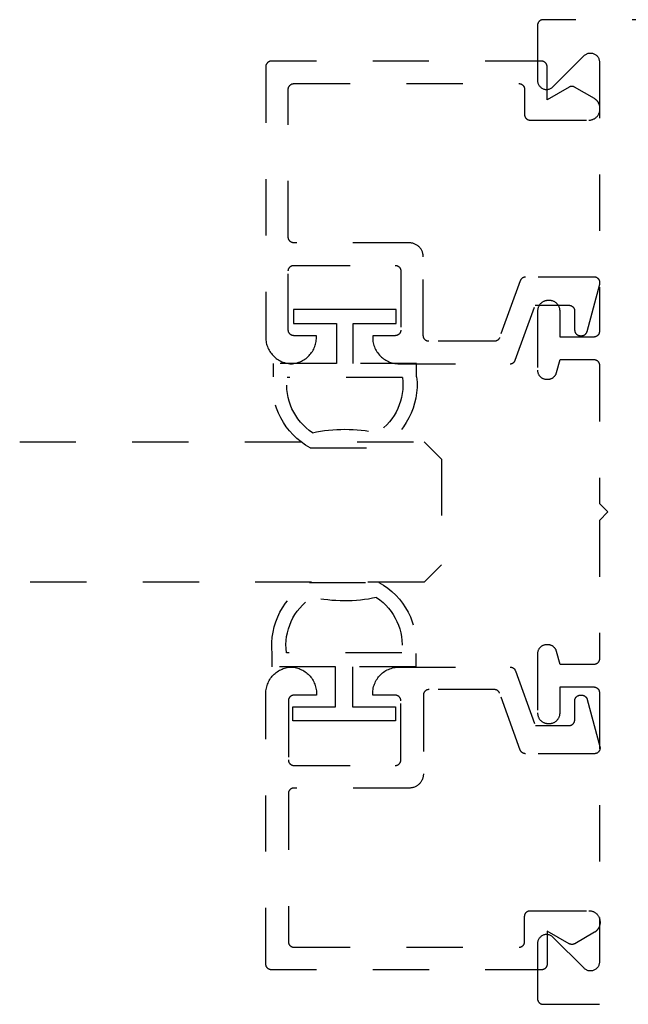
# Model space of a CAD drawing. Units: inches. Extents: x 0 to 108, y 0 to 43.
# Drawn here: x 85 to 86, y 30 to 32 of the extents above; entities that cross this region are included whole.
import ezdxf

# ---------------------------------------------------------------- set-up
doc = ezdxf.new("R2010")
doc.units = ezdxf.units.IN
doc.header["$LTSCALE"] = 0.5
doc.header["$MEASUREMENT"] = 0
doc.linetypes.add('HIDDEN2', pattern=[0.1875, 0.125, -0.0625])
doc.layers.add('Arcadia-Hidden', color=1, linetype='HIDDEN2')
doc.layers.add('Arcadia-Profile', color=5, linetype='Continuous')

# ---------------------------------------------------------------- blocks, each defined once
blk = doc.blocks.new('*U84')
at = {"layer": 'Arcadia-Hidden', "lineweight": -3}
for points in [[(0.1314, 0.2792), (0.1078, 0.2792), (0.1078, 0.1666), (0.0367, 0.1666), (0.0367, 0.2428), (0.0117, 0.2428), (0.0117, 0.1516), (0.0117, 0.0605), (0.0367, 0.0605), (0.0367, 0.1366), (0.1078, 0.1366), (0.1078, 0.024), (0.1314, 0.024, 0.305615), (0.2578, 0.09), (0.2578, 0.2132, 0.305616)], [(0.231, 0.0941, -0.104267), (0.2308, 0.2095, 0.283634), (0.1328, 0.2541), (0.1328, 0.0492, 0.284857)]]:
    blk.add_lwpolyline(points, format="xyb", close=True, dxfattribs=at)
blk = doc.blocks.new('*U85')
at = {"layer": 'Arcadia-Hidden', "lineweight": -3}
for points in [[(0.1352, 0.2593), (0.1588, 0.2593), (0.1588, 0.1467), (0.2299, 0.1467), (0.2299, 0.2228), (0.2549, 0.2228), (0.2549, 0.1317), (0.2549, 0.0406), (0.2299, 0.0406), (0.2299, 0.1167), (0.1588, 0.1167), (0.1588, 0.0041), (0.1352, 0.0041, -0.305615), (0.0088, 0.0701), (0.0088, 0.1933, -0.305616)], [(0.0356, 0.0742, 0.104267), (0.0358, 0.1896, -0.283634), (0.1338, 0.2342), (0.1338, 0.0293, -0.284857)]]:
    blk.add_lwpolyline(points, format="xyb", close=True, dxfattribs=at)
blk = doc.blocks.new('*U76')
at = {"layer": 'Arcadia-Hidden'}
for p, q in [((0, 0.03125), (0, 0.75)), ((0.25, 0.75), (0.25, 0.03125)), ((0.03125, 0), (0, 0.03125)), ((0.25, 0.03125), (0.21875, 0)), ((0.21875, 0), (0.03125, 0))]:
    blk.add_line(p, q, dxfattribs=at)

msp = doc.modelspace()

# ---------------------------------------------------------------- linework, layer by layer
at = {"layer": 'Arcadia-Hidden'}
msp.add_lwpolyline([(87.94816, 31.70223), (86.09016, 31.70223), (86.08963, 31.70221), (86.08911, 31.70217), (86.08859, 31.70211), (86.08808, 31.70201), (86.08757, 31.70189), (86.08707, 31.70174), (86.08657, 31.70156), (86.08609, 31.70136), (86.08562, 31.70114), (86.08516, 31.70089), (86.08471, 31.70061), (86.08428, 31.70032), (86.08386, 31.7), (86.08346, 31.69966), (86.08308, 31.6993), (86.08272, 31.69892), (86.08238, 31.69852), (86.08207, 31.69811), (86.08177, 31.69767), (86.0815, 31.69723), (86.08125, 31.69677), (86.08102, 31.6963), (86.08082, 31.69581), (86.08065, 31.69532), (86.0805, 31.69482), (86.08037, 31.69431), (86.08028, 31.69379), (86.08021, 31.69327), (86.08017, 31.69275), (86.08016, 31.69223), (86.08016, 31.59423), (86.08021, 31.59297), (86.08035, 31.59173), (86.0806, 31.59049), (86.08094, 31.58928), (86.08137, 31.58811), (86.0819, 31.58696), (86.08251, 31.58587), (86.08321, 31.58482), (86.08399, 31.58384), (86.08484, 31.58291), (86.08576, 31.58206), (86.08675, 31.58128), (86.0878, 31.58059), (86.08889, 31.57997), (86.09003, 31.57945), (86.09121, 31.57901), (86.09242, 31.57867), (86.09365, 31.57843), (86.0949, 31.57828), (86.09616, 31.57823), (86.09741, 31.57828), (86.09866, 31.57843), (86.09989, 31.57867), (86.1011, 31.57901), (86.10228, 31.57945), (86.10342, 31.57997), (86.10452, 31.58059), (86.10556, 31.58128), (86.10655, 31.58206), (86.10747, 31.58291), (86.16284, 31.63829), (86.16376, 31.63914), (86.16475, 31.63992), (86.1658, 31.64062), (86.16689, 31.64123), (86.16803, 31.64176), (86.16921, 31.64219), (86.17042, 31.64253), (86.17165, 31.64278), (86.1729, 31.64292), (86.17416, 31.64297), (86.17541, 31.64292), (86.17666, 31.64278), (86.17789, 31.64253), (86.1791, 31.64219), (86.18028, 31.64176), (86.18142, 31.64123), (86.18252, 31.64062), (86.18356, 31.63992), (86.18455, 31.63914), (86.18547, 31.63829), (86.18632, 31.63736), (86.1871, 31.63638), (86.1878, 31.63533), (86.18841, 31.63424), (86.18894, 31.6331), (86.18937, 31.63192), (86.18971, 31.63071), (86.18996, 31.62948), (86.19011, 31.62823), (86.19016, 31.62697), (86.19016, 31.14823), (86.19014, 31.1477), (86.1901, 31.14718), (86.19003, 31.14666), (86.18994, 31.14615), (86.18982, 31.14564), (86.18967, 31.14514), (86.18949, 31.14464), (86.18929, 31.14416), (86.18907, 31.14369), (86.18882, 31.14323), (86.18854, 31.14278), (86.18825, 31.14235), (86.18793, 31.14194), (86.18759, 31.14154), (86.18723, 31.14116), (86.18685, 31.1408), (86.18645, 31.14046), (86.18603, 31.14014), (86.1856, 31.13984), (86.18516, 31.13957), (86.1847, 31.13932), (86.18422, 31.13909), (86.18374, 31.13889), (86.18325, 31.13872), (86.18274, 31.13857), (86.18224, 31.13845), (86.18172, 31.13835), (86.1812, 31.13828), (86.18068, 31.13824), (86.18016, 31.13823), (86.12016, 31.13823), (86.12016, 31.18423), (86.12013, 31.18522), (86.12005, 31.18621), (86.11992, 31.1872), (86.11974, 31.18818), (86.11951, 31.18915), (86.11923, 31.1901), (86.11889, 31.19104), (86.11851, 31.19196), (86.11809, 31.19285), (86.11761, 31.19373), (86.11709, 31.19458), (86.11653, 31.1954), (86.11592, 31.19619), (86.11528, 31.19694), (86.11459, 31.19766), (86.11387, 31.19835), (86.11311, 31.19899), (86.11232, 31.1996), (86.1115, 31.20016), (86.11066, 31.20068), (86.10978, 31.20116), (86.10888, 31.20159), (86.10796, 31.20197), (86.10703, 31.2023), (86.10607, 31.20258), (86.10511, 31.20281), (86.10413, 31.20299), (86.10314, 31.20312), (86.10215, 31.2032), (86.10116, 31.20323), (86.09916, 31.20323), (86.09816, 31.2032), (86.09717, 31.20312), (86.09618, 31.20299), (86.09521, 31.20281), (86.09424, 31.20258), (86.09328, 31.2023), (86.09235, 31.20197), (86.09143, 31.20159), (86.09053, 31.20116), (86.08966, 31.20068), (86.08881, 31.20016), (86.08799, 31.1996), (86.0872, 31.19899), (86.08644, 31.19835), (86.08572, 31.19766), (86.08504, 31.19694), (86.08439, 31.19619), (86.08378, 31.1954), (86.08322, 31.19458), (86.0827, 31.19373), (86.08223, 31.19285), (86.0818, 31.19196), (86.08142, 31.19104), (86.08109, 31.1901), (86.0808, 31.18915), (86.08057, 31.18818), (86.08039, 31.1872), (86.08026, 31.18621), (86.08018, 31.18522), (86.08016, 31.18423), (86.08016, 31.07923), (86.08018, 31.07839), (86.08024, 31.07756), (86.08035, 31.07673), (86.08051, 31.0759), (86.0807, 31.07509), (86.08094, 31.07428), (86.08122, 31.07349), (86.08154, 31.07272), (86.0819, 31.07196), (86.0823, 31.07123), (86.08274, 31.07051), (86.08321, 31.06982), (86.08372, 31.06916), (86.08427, 31.06852), (86.08484, 31.06791), (86.08545, 31.06734), (86.08609, 31.06679), (86.08675, 31.06628), (86.08744, 31.06581), (86.08816, 31.06537), (86.08889, 31.06497), (86.08965, 31.06461), (86.09042, 31.06429), (86.09121, 31.06401), (86.09201, 31.06377), (86.09283, 31.06358), (86.09365, 31.06343), (86.09448, 31.06332), (86.09532, 31.06325), (86.09616, 31.06323), (86.0985, 31.06323), (86.0992, 31.06324), (86.0999, 31.06329), (86.10059, 31.06337), (86.10128, 31.06347), (86.10196, 31.06361), (86.10264, 31.06377), (86.10331, 31.06397), (86.10397, 31.06419), (86.10462, 31.06445), (86.10526, 31.06473), (86.10589, 31.06504), (86.1065, 31.06537), (86.1071, 31.06573), (86.10768, 31.06612), (86.10824, 31.06653), (86.10879, 31.06697), (86.10931, 31.06743), (86.10981, 31.06791), (86.1103, 31.06842), (86.11076, 31.06894), (86.11119, 31.06949), (86.11161, 31.07005), (86.11199, 31.07063), (86.11236, 31.07123), (86.11269, 31.07184), (86.113, 31.07247), (86.11328, 31.07311), (86.11354, 31.07376), (86.11376, 31.07442), (86.11396, 31.07509), (86.12016, 31.09823), (86.18016, 31.09823), (86.18068, 31.09821), (86.1812, 31.09817), (86.18172, 31.09811), (86.18224, 31.09801), (86.18274, 31.09789), (86.18325, 31.09774), (86.18374, 31.09756), (86.18422, 31.09736), (86.1847, 31.09714), (86.18516, 31.09689), (86.1856, 31.09661), (86.18603, 31.09632), (86.18645, 31.096), (86.18685, 31.09566), (86.18723, 31.0953), (86.18759, 31.09492), (86.18793, 31.09452), (86.18825, 31.09411), (86.18854, 31.09367), (86.18882, 31.09323), (86.18907, 31.09277), (86.18929, 31.0923), (86.18949, 31.09181), (86.18967, 31.09132), (86.18982, 31.09082), (86.18994, 31.09031), (86.19003, 31.08979), (86.1901, 31.08927), (86.19014, 31.08875), (86.19016, 31.08823), (86.19016, 30.84223), (86.20516, 30.82723), (86.19016, 30.81223), (86.19016, 30.56623), (86.19014, 30.56571), (86.1901, 30.56518), (86.19003, 30.56466), (86.18994, 30.56415), (86.18982, 30.56364), (86.18967, 30.56314), (86.18949, 30.56264), (86.18929, 30.56216), (86.18907, 30.56169), (86.18882, 30.56123), (86.18854, 30.56078), (86.18825, 30.56035), (86.18793, 30.55994), (86.18759, 30.55954), (86.18723, 30.55916), (86.18685, 30.5588), (86.18645, 30.55846), (86.18603, 30.55814), (86.1856, 30.55784), (86.18516, 30.55757), (86.1847, 30.55732), (86.18422, 30.55709), (86.18374, 30.55689), (86.18325, 30.55672), (86.18274, 30.55657), (86.18224, 30.55645), (86.18172, 30.55635), (86.1812, 30.55628), (86.18068, 30.55624), (86.18016, 30.55623), (86.12016, 30.55623), (86.11396, 30.57937), (86.11376, 30.58004), (86.11354, 30.5807), (86.11328, 30.58135), (86.113, 30.58199), (86.11269, 30.58262), (86.11236, 30.58323), (86.11199, 30.58383), (86.11161, 30.58441), (86.11119, 30.58497), (86.11076, 30.58551), (86.1103, 30.58604), (86.10981, 30.58654), (86.10931, 30.58702), (86.10879, 30.58749), (86.10824, 30.58792), (86.10768, 30.58833), (86.1071, 30.58872), (86.1065, 30.58908), (86.10589, 30.58942), (86.10526, 30.58973), (86.10462, 30.59001), (86.10397, 30.59026), (86.10331, 30.59049), (86.10264, 30.59068), (86.10196, 30.59085), (86.10128, 30.59099), (86.10059, 30.59109), (86.0999, 30.59117), (86.0992, 30.59121), (86.0985, 30.59123), (86.09616, 30.59123), (86.09532, 30.59121), (86.09448, 30.59114), (86.09365, 30.59103), (86.09283, 30.59088), (86.09201, 30.59068), (86.09121, 30.59045), (86.09042, 30.59017), (86.08965, 30.58985), (86.08889, 30.58948), (86.08816, 30.58908), (86.08744, 30.58865), (86.08675, 30.58817), (86.08609, 30.58766), (86.08545, 30.58712), (86.08484, 30.58654), (86.08427, 30.58593), (86.08372, 30.5853), (86.08321, 30.58463), (86.08274, 30.58394), (86.0823, 30.58323), (86.0819, 30.58249), (86.08154, 30.58174), (86.08122, 30.58096), (86.08094, 30.58017), (86.0807, 30.57937), (86.08051, 30.57856), (86.08035, 30.57773), (86.08024, 30.5769), (86.08018, 30.57607), (86.08016, 30.57523), (86.08016, 30.47023), (86.08018, 30.46923), (86.08026, 30.46824), (86.08039, 30.46726), (86.08057, 30.46628), (86.0808, 30.46531), (86.08109, 30.46436), (86.08142, 30.46342), (86.0818, 30.4625), (86.08223, 30.4616), (86.0827, 30.46073), (86.08322, 30.45988), (86.08378, 30.45906), (86.08439, 30.45827), (86.08504, 30.45752), (86.08572, 30.45679), (86.08644, 30.45611), (86.0872, 30.45546), (86.08799, 30.45486), (86.08881, 30.45429), (86.08966, 30.45377), (86.09053, 30.4533), (86.09143, 30.45287), (86.09235, 30.45249), (86.09328, 30.45216), (86.09424, 30.45188), (86.09521, 30.45164), (86.09618, 30.45146), (86.09717, 30.45133), (86.09816, 30.45125), (86.09916, 30.45123), (86.10116, 30.45123), (86.10215, 30.45125), (86.10314, 30.45133), (86.10413, 30.45146), (86.10511, 30.45164), (86.10607, 30.45188), (86.10703, 30.45216), (86.10796, 30.45249), (86.10888, 30.45287), (86.10978, 30.4533), (86.11066, 30.45377), (86.1115, 30.45429), (86.11232, 30.45486), (86.11311, 30.45546), (86.11387, 30.45611), (86.11459, 30.45679), (86.11528, 30.45752), (86.11592, 30.45827), (86.11653, 30.45906), (86.11709, 30.45988), (86.11761, 30.46073), (86.11809, 30.4616), (86.11851, 30.4625), (86.11889, 30.46342), (86.11923, 30.46436), (86.11951, 30.46531), (86.11974, 30.46628), (86.11992, 30.46726), (86.12005, 30.46824), (86.12013, 30.46923), (86.12016, 30.47023), (86.12016, 30.51623), (86.18016, 30.51623), (86.18068, 30.51621), (86.1812, 30.51617), (86.18172, 30.51611), (86.18224, 30.51601), (86.18274, 30.51589), (86.18325, 30.51574), (86.18374, 30.51556), (86.18422, 30.51536), (86.1847, 30.51514), (86.18516, 30.51489), (86.1856, 30.51462), (86.18603, 30.51432), (86.18645, 30.514), (86.18685, 30.51366), (86.18723, 30.5133), (86.18759, 30.51292), (86.18793, 30.51252), (86.18825, 30.51211), (86.18854, 30.51167), (86.18882, 30.51123), (86.18907, 30.51077), (86.18929, 30.5103), (86.18949, 30.50981), (86.18967, 30.50932), (86.18982, 30.50882), (86.18994, 30.50831), (86.19003, 30.50779), (86.1901, 30.50727), (86.19014, 30.50675), (86.19016, 30.50623), (86.19016, 30.02748), (86.19011, 30.02623), (86.18996, 30.02498), (86.18971, 30.02375), (86.18937, 30.02254), (86.18894, 30.02136), (86.18841, 30.02022), (86.1878, 30.01912), (86.1871, 30.01808), (86.18632, 30.01709), (86.18547, 30.01617), (86.18455, 30.01532), (86.18356, 30.01454), (86.18252, 30.01384), (86.18142, 30.01323), (86.18028, 30.0127), (86.1791, 30.01227), (86.17789, 30.01193), (86.17666, 30.01168), (86.17541, 30.01153), (86.17416, 30.01148), (86.1729, 30.01153), (86.17165, 30.01168), (86.17042, 30.01193), (86.16921, 30.01227), (86.16803, 30.0127), (86.16689, 30.01323), (86.1658, 30.01384), (86.16475, 30.01454), (86.16376, 30.01532), (86.16284, 30.01617), (86.10747, 30.07154), (86.10655, 30.07239), (86.10556, 30.07317), (86.10452, 30.07387), (86.10342, 30.07448), (86.10228, 30.07501), (86.1011, 30.07545), (86.09989, 30.07579), (86.09866, 30.07603), (86.09741, 30.07618), (86.09616, 30.07623), (86.0949, 30.07618), (86.09365, 30.07603), (86.09242, 30.07579), (86.09121, 30.07545), (86.09003, 30.07501), (86.08889, 30.07448), (86.0878, 30.07387), (86.08675, 30.07317), (86.08576, 30.07239), (86.08484, 30.07154), (86.08399, 30.07062), (86.08321, 30.06963), (86.08251, 30.06859), (86.0819, 30.06749), (86.08137, 30.06635), (86.08094, 30.06517), (86.0806, 30.06396), (86.08035, 30.06273), (86.08021, 30.06148), (86.08016, 30.06023), (86.08016, 29.96223), (86.08017, 29.96171), (86.08021, 29.96118), (86.08028, 29.96066), (86.08037, 29.96015), (86.0805, 29.95964), (86.08065, 29.95914), (86.08082, 29.95864), (86.08102, 29.95816), (86.08125, 29.95769), (86.0815, 29.95723), (86.08177, 29.95678), (86.08207, 29.95635), (86.08238, 29.95594), (86.08272, 29.95554), (86.08308, 29.95516), (86.08346, 29.9548), (86.08386, 29.95446), (86.08428, 29.95414), (86.08471, 29.95384), (86.08516, 29.95357), (86.08562, 29.95332), (86.08609, 29.95309), (86.08657, 29.95289), (86.08707, 29.95272), (86.08757, 29.95257), (86.08808, 29.95245), (86.08859, 29.95235), (86.08911, 29.95228), (86.08963, 29.95224), (86.09016, 29.95223), (88.10116, 29.95223)], dxfattribs=at)
for points in [[(85.60712, 31.62862), (85.60659, 31.62861), (85.60607, 31.62857), (85.60555, 31.6285), (85.60504, 31.62841), (85.60453, 31.62828), (85.60403, 31.62813), (85.60353, 31.62796), (85.60305, 31.62776), (85.60258, 31.62753), (85.60212, 31.62728), (85.60167, 31.62701), (85.60124, 31.62671), (85.60082, 31.6264), (85.60042, 31.62606), (85.60004, 31.6257), (85.59968, 31.62532), (85.59934, 31.62492), (85.59903, 31.6245), (85.59873, 31.62407), (85.59846, 31.62362), (85.59821, 31.62316), (85.59798, 31.62269), (85.59778, 31.62221), (85.59761, 31.62171), (85.59746, 31.62121), (85.59733, 31.6207), (85.59724, 31.62019), (85.59717, 31.61967), (85.59713, 31.61915), (85.59712, 31.61862), (85.59712, 31.13762), (85.59718, 31.13523), (85.59736, 31.13284), (85.59766, 31.13047), (85.59809, 31.12811), (85.59863, 31.12578), (85.59929, 31.12348), (85.60007, 31.12122), (85.60097, 31.119), (85.60197, 31.11682), (85.60308, 31.1147), (85.6043, 31.11264), (85.60563, 31.11065), (85.60705, 31.10872), (85.60857, 31.10688), (85.61018, 31.10511), (85.61188, 31.10342), (85.61367, 31.10182), (85.61553, 31.10032), (85.61746, 31.09891), (85.61947, 31.0976), (85.62154, 31.0964), (85.62367, 31.09531), (85.62585, 31.09432), (85.62808, 31.09344), (85.63035, 31.09269), (85.63266, 31.09204), (85.63499, 31.09152), (85.63735, 31.09111), (85.63973, 31.09083), (85.64212, 31.09067), (85.6445, 31.09083), (85.64688, 31.09111), (85.64924, 31.09152), (85.65158, 31.09204), (85.65388, 31.09269), (85.65615, 31.09344), (85.65838, 31.09432), (85.66056, 31.09531), (85.66269, 31.0964), (85.66476, 31.0976), (85.66677, 31.09891), (85.6687, 31.10032), (85.67057, 31.10182), (85.67235, 31.10342), (85.67405, 31.10511), (85.67566, 31.10688), (85.67718, 31.10872), (85.6786, 31.11065), (85.67993, 31.11264), (85.68115, 31.1147), (85.68226, 31.11682), (85.68327, 31.119), (85.68416, 31.12122), (85.68494, 31.12348), (85.6856, 31.12578), (85.68614, 31.12811), (85.68657, 31.13047), (85.68687, 31.13284), (85.68705, 31.13523), (85.68712, 31.13762), (85.68712, 31.14062), (85.64712, 31.14062), (85.64659, 31.14064), (85.64607, 31.14068), (85.64555, 31.14075), (85.64504, 31.14084), (85.64453, 31.14096), (85.64403, 31.14111), (85.64353, 31.14129), (85.64305, 31.14149), (85.64258, 31.14171), (85.64212, 31.14196), (85.64167, 31.14224), (85.64124, 31.14253), (85.64082, 31.14285), (85.64042, 31.14319), (85.64004, 31.14355), (85.63968, 31.14393), (85.63934, 31.14433), (85.63903, 31.14475), (85.63873, 31.14518), (85.63846, 31.14562), (85.63821, 31.14608), (85.63798, 31.14656), (85.63778, 31.14704), (85.63761, 31.14753), (85.63746, 31.14804), (85.63733, 31.14855), (85.63724, 31.14906), (85.63717, 31.14958), (85.63713, 31.1501), (85.63712, 31.15062), (85.63712, 31.25562), (85.63713, 31.25615), (85.63717, 31.25667), (85.63724, 31.25719), (85.63733, 31.2577), (85.63746, 31.25821), (85.63761, 31.25871), (85.63778, 31.25921), (85.63798, 31.25969), (85.63821, 31.26016), (85.63846, 31.26062), (85.63873, 31.26107), (85.63903, 31.2615), (85.63934, 31.26192), (85.63968, 31.26232), (85.64004, 31.2627), (85.64042, 31.26306), (85.64082, 31.2634), (85.64124, 31.26371), (85.64167, 31.26401), (85.64212, 31.26428), (85.64258, 31.26453), (85.64305, 31.26476), (85.64353, 31.26496), (85.64403, 31.26513), (85.64453, 31.26528), (85.64504, 31.26541), (85.64555, 31.2655), (85.64607, 31.26557), (85.64659, 31.26561), (85.64712, 31.26562), (85.82712, 31.26562), (85.82764, 31.26561), (85.82816, 31.26557), (85.82868, 31.2655), (85.8292, 31.26541), (85.8297, 31.26528), (85.83021, 31.26513), (85.8307, 31.26496), (85.83118, 31.26476), (85.83166, 31.26453), (85.83212, 31.26428), (85.83256, 31.26401), (85.83299, 31.26371), (85.83341, 31.2634), (85.83381, 31.26306), (85.83419, 31.2627), (85.83455, 31.26232), (85.83489, 31.26192), (85.83521, 31.2615), (85.8355, 31.26107), (85.83578, 31.26062), (85.83603, 31.26016), (85.83625, 31.25969), (85.83645, 31.25921), (85.83663, 31.25871), (85.83678, 31.25821), (85.8369, 31.2577), (85.83699, 31.25719), (85.83706, 31.25667), (85.8371, 31.25615), (85.83712, 31.25562), (85.83712, 31.15062), (85.8371, 31.1501), (85.83706, 31.14958), (85.83699, 31.14906), (85.8369, 31.14855), (85.83678, 31.14804), (85.83663, 31.14753), (85.83645, 31.14704), (85.83625, 31.14656), (85.83603, 31.14608), (85.83578, 31.14562), (85.8355, 31.14518), (85.83521, 31.14475), (85.83489, 31.14433), (85.83455, 31.14393), (85.83419, 31.14355), (85.83381, 31.14319), (85.83341, 31.14285), (85.83299, 31.14253), (85.83256, 31.14224), (85.83212, 31.14196), (85.83166, 31.14171), (85.83118, 31.14149), (85.8307, 31.14129), (85.83021, 31.14111), (85.8297, 31.14096), (85.8292, 31.14084), (85.82868, 31.14075), (85.82816, 31.14068), (85.82764, 31.14064), (85.82712, 31.14062), (85.78712, 31.14062), (85.78712, 31.13762), (85.78718, 31.13516), (85.78737, 31.13271), (85.78769, 31.13027), (85.78814, 31.12785), (85.78872, 31.12546), (85.78942, 31.1231), (85.79024, 31.12078), (85.79118, 31.11851), (85.79224, 31.11629), (85.79341, 31.11412), (85.7947, 31.11203), (85.79609, 31.11), (85.79759, 31.10805), (85.79919, 31.10618), (85.80088, 31.10439), (85.80267, 31.1027), (85.80454, 31.1011), (85.80649, 31.0996), (85.80852, 31.09821), (85.81062, 31.09692), (85.81278, 31.09575), (85.815, 31.09469), (85.81727, 31.09375), (85.81959, 31.09292), (85.82195, 31.09223), (85.82434, 31.09165), (85.82676, 31.0912), (85.8292, 31.09088), (85.83166, 31.09069), (85.83412, 31.09062), (86.03126, 31.09062), (86.03167, 31.09063), (86.03207, 31.09066), (86.03248, 31.0907), (86.03288, 31.09076), (86.03328, 31.09083), (86.03368, 31.09092), (86.03407, 31.09103), (86.03446, 31.09115), (86.03484, 31.09129), (86.03522, 31.09144), (86.03559, 31.09161), (86.03596, 31.09179), (86.03631, 31.09199), (86.03666, 31.09221), (86.037, 31.09243), (86.03733, 31.09267), (86.03764, 31.09293), (86.03795, 31.09319), (86.03825, 31.09347), (86.03853, 31.09376), (86.03881, 31.09406), (86.03907, 31.09438), (86.03932, 31.0947), (86.03955, 31.09503), (86.03977, 31.09537), (86.03998, 31.09573), (86.04017, 31.09608), (86.04035, 31.09645), (86.04051, 31.09682), (86.04066, 31.0972), (86.07612, 31.19462), (86.13612, 31.19462), (86.13664, 31.19461), (86.13716, 31.19457), (86.13768, 31.1945), (86.1382, 31.19441), (86.1387, 31.19428), (86.13921, 31.19413), (86.1397, 31.19396), (86.14018, 31.19376), (86.14066, 31.19353), (86.14112, 31.19328), (86.14156, 31.19301), (86.14199, 31.19271), (86.14241, 31.1924), (86.14281, 31.19206), (86.14319, 31.1917), (86.14355, 31.19132), (86.14389, 31.19092), (86.14421, 31.1905), (86.1445, 31.19007), (86.14478, 31.18962), (86.14503, 31.18916), (86.14525, 31.18869), (86.14545, 31.18821), (86.14563, 31.18771), (86.14578, 31.18721), (86.1459, 31.1867), (86.14599, 31.18619), (86.14606, 31.18567), (86.1461, 31.18515), (86.14612, 31.18462), (86.14612, 31.15062), (86.14613, 31.1501), (86.14617, 31.14958), (86.14624, 31.14906), (86.14633, 31.14855), (86.14646, 31.14804), (86.14661, 31.14753), (86.14678, 31.14704), (86.14698, 31.14656), (86.14721, 31.14608), (86.14746, 31.14562), (86.14773, 31.14518), (86.14803, 31.14475), (86.14834, 31.14433), (86.14868, 31.14393), (86.14904, 31.14355), (86.14942, 31.14319), (86.14982, 31.14285), (86.15024, 31.14253), (86.15067, 31.14224), (86.15112, 31.14196), (86.15158, 31.14171), (86.15205, 31.14149), (86.15253, 31.14129), (86.15303, 31.14111), (86.15353, 31.14096), (86.15404, 31.14084), (86.15455, 31.14075), (86.15507, 31.14068), (86.15559, 31.14064), (86.15612, 31.14062), (86.15861, 31.14062), (86.15904, 31.14063), (86.15948, 31.14066), (86.15991, 31.14071), (86.16034, 31.14078), (86.16077, 31.14086), (86.1612, 31.14096), (86.16162, 31.14109), (86.16203, 31.14123), (86.16244, 31.14139), (86.16283, 31.14156), (86.16323, 31.14175), (86.16361, 31.14196), (86.16398, 31.14219), (86.16434, 31.14243), (86.1647, 31.14269), (86.16504, 31.14296), (86.16536, 31.14325), (86.16568, 31.14355), (86.16598, 31.14387), (86.16627, 31.1442), (86.16654, 31.14454), (86.1668, 31.14489), (86.16704, 31.14525), (86.16727, 31.14562), (86.16748, 31.14601), (86.16767, 31.1464), (86.16785, 31.1468), (86.16801, 31.1472), (86.16815, 31.14762), (86.16827, 31.14804), (86.19078, 31.23204), (86.19092, 31.23263), (86.19102, 31.23323), (86.19109, 31.23384), (86.19111, 31.23445), (86.19111, 31.23506), (86.19106, 31.23567), (86.19098, 31.23627), (86.19086, 31.23687), (86.1907, 31.23746), (86.19051, 31.23804), (86.19029, 31.23861), (86.19003, 31.23916), (86.18973, 31.2397), (86.18941, 31.24022), (86.18905, 31.24071), (86.18866, 31.24118), (86.18825, 31.24163), (86.18781, 31.24206), (86.18734, 31.24245), (86.18685, 31.24282), (86.18634, 31.24315), (86.18581, 31.24345), (86.18526, 31.24372), (86.1847, 31.24396), (86.18412, 31.24416), (86.18354, 31.24433), (86.18294, 31.24446), (86.18233, 31.24455), (86.18173, 31.24461), (86.18112, 31.24462), (86.05875, 31.24462), (86.05834, 31.24462), (86.05794, 31.24459), (86.05753, 31.24455), (86.05713, 31.24449), (86.05673, 31.24442), (86.05633, 31.24433), (86.05594, 31.24422), (86.05555, 31.2441), (86.05517, 31.24396), (86.05479, 31.24381), (86.05442, 31.24364), (86.05405, 31.24345), (86.0537, 31.24326), (86.05335, 31.24304), (86.05301, 31.24282), (86.05268, 31.24258), (86.05237, 31.24232), (86.05206, 31.24206), (86.05176, 31.24178), (86.05148, 31.24149), (86.0512, 31.24118), (86.05094, 31.24087), (86.05069, 31.24055), (86.05046, 31.24022), (86.05024, 31.23987), (86.05003, 31.23952), (86.04984, 31.23916), (86.04966, 31.2388), (86.0495, 31.23842), (86.04935, 31.23804), (86.01265, 31.1372), (86.0125, 31.13682), (86.01234, 31.13645), (86.01216, 31.13608), (86.01197, 31.13573), (86.01176, 31.13537), (86.01154, 31.13503), (86.01131, 31.1347), (86.01106, 31.13438), (86.0108, 31.13406), (86.01053, 31.13376), (86.01024, 31.13347), (86.00994, 31.13319), (86.00964, 31.13293), (86.00932, 31.13267), (86.00899, 31.13243), (86.00865, 31.13221), (86.0083, 31.13199), (86.00795, 31.13179), (86.00758, 31.13161), (86.00721, 31.13144), (86.00684, 31.13129), (86.00645, 31.13115), (86.00606, 31.13103), (86.00567, 31.13092), (86.00527, 31.13083), (86.00487, 31.13076), (86.00447, 31.1307), (86.00407, 31.13066), (86.00366, 31.13063), (86.00325, 31.13062), (85.88712, 31.13062), (85.88659, 31.13064), (85.88607, 31.13068), (85.88555, 31.13075), (85.88504, 31.13084), (85.88453, 31.13096), (85.88403, 31.13111), (85.88353, 31.13129), (85.88305, 31.13149), (85.88258, 31.13171), (85.88212, 31.13196), (85.88167, 31.13224), (85.88124, 31.13253), (85.88082, 31.13285), (85.88042, 31.13319), (85.88004, 31.13355), (85.87968, 31.13393), (85.87934, 31.13433), (85.87903, 31.13475), (85.87873, 31.13518), (85.87846, 31.13562), (85.87821, 31.13608), (85.87798, 31.13656), (85.87778, 31.13704), (85.87761, 31.13753), (85.87746, 31.13804), (85.87733, 31.13855), (85.87724, 31.13906), (85.87717, 31.13958), (85.87713, 31.1401), (85.87712, 31.14062), (85.87712, 31.28062), (85.87708, 31.28193), (85.87698, 31.28324), (85.87681, 31.28454), (85.87657, 31.28582), (85.87626, 31.28709), (85.87589, 31.28835), (85.87546, 31.28958), (85.87495, 31.29079), (85.87439, 31.29197), (85.87377, 31.29312), (85.87308, 31.29424), (85.87234, 31.29532), (85.87154, 31.29636), (85.87069, 31.29735), (85.86979, 31.2983), (85.86884, 31.2992), (85.86785, 31.30005), (85.86681, 31.30085), (85.86573, 31.30159), (85.86462, 31.30227), (85.86347, 31.3029), (85.86228, 31.30346), (85.86108, 31.30396), (85.85984, 31.3044), (85.85859, 31.30477), (85.85731, 31.30508), (85.85603, 31.30532), (85.85473, 31.30549), (85.85342, 31.30559), (85.85212, 31.30562), (85.64712, 31.30562), (85.64659, 31.30564), (85.64607, 31.30568), (85.64555, 31.30575), (85.64504, 31.30584), (85.64453, 31.30596), (85.64403, 31.30611), (85.64353, 31.30629), (85.64305, 31.30649), (85.64258, 31.30671), (85.64212, 31.30696), (85.64167, 31.30724), (85.64124, 31.30753), (85.64082, 31.30785), (85.64042, 31.30819), (85.64004, 31.30855), (85.63968, 31.30893), (85.63934, 31.30933), (85.63903, 31.30975), (85.63873, 31.31018), (85.63846, 31.31062), (85.63821, 31.31108), (85.63798, 31.31156), (85.63778, 31.31204), (85.63761, 31.31253), (85.63746, 31.31304), (85.63733, 31.31355), (85.63724, 31.31406), (85.63717, 31.31458), (85.63713, 31.3151), (85.63712, 31.31562), (85.63712, 31.57862), (85.63713, 31.57915), (85.63717, 31.57967), (85.63724, 31.58019), (85.63733, 31.5807), (85.63746, 31.58121), (85.63761, 31.58171), (85.63778, 31.58221), (85.63798, 31.58269), (85.63821, 31.58316), (85.63846, 31.58362), (85.63873, 31.58407), (85.63903, 31.5845), (85.63934, 31.58492), (85.63968, 31.58532), (85.64004, 31.5857), (85.64042, 31.58606), (85.64082, 31.5864), (85.64124, 31.58671), (85.64167, 31.58701), (85.64212, 31.58728), (85.64258, 31.58753), (85.64305, 31.58776), (85.64353, 31.58796), (85.64403, 31.58813), (85.64453, 31.58828), (85.64504, 31.58841), (85.64555, 31.5885), (85.64607, 31.58857), (85.64659, 31.58861), (85.64712, 31.58862), (86.04712, 31.58862), (86.04764, 31.58861), (86.04816, 31.58857), (86.04868, 31.5885), (86.0492, 31.58841), (86.0497, 31.58828), (86.05021, 31.58813), (86.0507, 31.58796), (86.05118, 31.58776), (86.05166, 31.58753), (86.05212, 31.58728), (86.05256, 31.58701), (86.05299, 31.58671), (86.05341, 31.5864), (86.05381, 31.58606), (86.05419, 31.5857), (86.05455, 31.58532), (86.05489, 31.58492), (86.05521, 31.5845), (86.0555, 31.58407), (86.05578, 31.58362), (86.05603, 31.58316), (86.05625, 31.58269), (86.05645, 31.58221), (86.05663, 31.58171), (86.05678, 31.58121), (86.0569, 31.5807), (86.05699, 31.58019), (86.05706, 31.57967), (86.0571, 31.57915), (86.05712, 31.57862), (86.05712, 31.53362), (86.05713, 31.5331), (86.05717, 31.53258), (86.05724, 31.53206), (86.05733, 31.53155), (86.05746, 31.53104), (86.05761, 31.53053), (86.05778, 31.53004), (86.05798, 31.52956), (86.05821, 31.52908), (86.05846, 31.52862), (86.05873, 31.52818), (86.05903, 31.52775), (86.05934, 31.52733), (86.05968, 31.52693), (86.06004, 31.52655), (86.06042, 31.52619), (86.06082, 31.52585), (86.06124, 31.52553), (86.06167, 31.52524), (86.06212, 31.52496), (86.06258, 31.52471), (86.06305, 31.52449), (86.06353, 31.52429), (86.06403, 31.52411), (86.06453, 31.52396), (86.06504, 31.52384), (86.06555, 31.52375), (86.06607, 31.52368), (86.06659, 31.52364), (86.06712, 31.52362), (86.17112, 31.52362), (86.17216, 31.52365), (86.17321, 31.52373), (86.17424, 31.52387), (86.17527, 31.52406), (86.17629, 31.52431), (86.1773, 31.5246), (86.17828, 31.52495), (86.17925, 31.52535), (86.1802, 31.5258), (86.18112, 31.5263), (86.18201, 31.52685), (86.18287, 31.52744), (86.1837, 31.52808), (86.1845, 31.52876), (86.18526, 31.52948), (86.18598, 31.53024), (86.18666, 31.53104), (86.1873, 31.53187), (86.18789, 31.53273), (86.18844, 31.53362), (86.18894, 31.53454), (86.18939, 31.53549), (86.18979, 31.53646), (86.19014, 31.53744), (86.19043, 31.53845), (86.19068, 31.53947), (86.19087, 31.5405), (86.19101, 31.54153), (86.19109, 31.54258), (86.19112, 31.54362), (86.19112, 31.54476), (86.1911, 31.54545), (86.19107, 31.54615), (86.19101, 31.54685), (86.19092, 31.54754), (86.19081, 31.54823), (86.19068, 31.54891), (86.19052, 31.5496), (86.19034, 31.55027), (86.19014, 31.55094), (86.18991, 31.5516), (86.18966, 31.55225), (86.18939, 31.55289), (86.18909, 31.55352), (86.18877, 31.55415), (86.18844, 31.55476), (86.18808, 31.55536), (86.1877, 31.55594), (86.1873, 31.55651), (86.18688, 31.55707), (86.18644, 31.55761), (86.18598, 31.55814), (86.1855, 31.55865), (86.18501, 31.55914), (86.1845, 31.55962), (86.18397, 31.56008), (86.18343, 31.56052), (86.18287, 31.56094), (86.1823, 31.56134), (86.18171, 31.56172), (86.18112, 31.56208), (86.14612, 31.58228), (86.14581, 31.58245), (86.1455, 31.58261), (86.14518, 31.58276), (86.14486, 31.5829), (86.14454, 31.58302), (86.14421, 31.58313), (86.14387, 31.58324), (86.14354, 31.58333), (86.1432, 31.58341), (86.14285, 31.58347), (86.14251, 31.58353), (86.14216, 31.58357), (86.14181, 31.5836), (86.14146, 31.58362), (86.14112, 31.58362), (86.14077, 31.58362), (86.14042, 31.5836), (86.14007, 31.58357), (86.13972, 31.58353), (86.13938, 31.58347), (86.13904, 31.58341), (86.1387, 31.58333), (86.13836, 31.58324), (86.13803, 31.58313), (86.1377, 31.58302), (86.13737, 31.5829), (86.13705, 31.58276), (86.13673, 31.58261), (86.13642, 31.58245), (86.13612, 31.58228), (86.09712, 31.55977), (86.09712, 31.61862), (86.0971, 31.61915), (86.09706, 31.61967), (86.09699, 31.62019), (86.0969, 31.6207), (86.09678, 31.62121), (86.09663, 31.62171), (86.09645, 31.62221), (86.09625, 31.62269), (86.09603, 31.62316), (86.09578, 31.62362), (86.0955, 31.62407), (86.09521, 31.6245), (86.09489, 31.62492), (86.09455, 31.62532), (86.09419, 31.6257), (86.09381, 31.62606), (86.09341, 31.6264), (86.09299, 31.62671), (86.09256, 31.62701), (86.09212, 31.62728), (86.09166, 31.62753), (86.09118, 31.62776), (86.0907, 31.62796), (86.09021, 31.62813), (86.0897, 31.62828), (86.0892, 31.62841), (86.08868, 31.6285), (86.08816, 31.62857), (86.08764, 31.62861), (86.08712, 31.62862)], [(85.60725, 30.01364), (85.60672, 30.01365), (85.6062, 30.0137), (85.60568, 30.01376), (85.60517, 30.01386), (85.60466, 30.01398), (85.60416, 30.01413), (85.60366, 30.01431), (85.60318, 30.01451), (85.60271, 30.01473), (85.60225, 30.01498), (85.6018, 30.01525), (85.60137, 30.01555), (85.60095, 30.01587), (85.60055, 30.01621), (85.60017, 30.01657), (85.59981, 30.01695), (85.59947, 30.01735), (85.59916, 30.01776), (85.59886, 30.01819), (85.59859, 30.01864), (85.59834, 30.0191), (85.59811, 30.01957), (85.59791, 30.02006), (85.59774, 30.02055), (85.59759, 30.02105), (85.59746, 30.02156), (85.59737, 30.02208), (85.5973, 30.0226), (85.59726, 30.02312), (85.59725, 30.02364), (85.59725, 30.50464), (85.59731, 30.50703), (85.59749, 30.50942), (85.59779, 30.5118), (85.59822, 30.51415), (85.59876, 30.51648), (85.59942, 30.51878), (85.6002, 30.52105), (85.6011, 30.52327), (85.6021, 30.52544), (85.60321, 30.52756), (85.60443, 30.52962), (85.60576, 30.53162), (85.60718, 30.53354), (85.6087, 30.53539), (85.61031, 30.53716), (85.61201, 30.53885), (85.6138, 30.54044), (85.61566, 30.54195), (85.61759, 30.54335), (85.6196, 30.54466), (85.62167, 30.54586), (85.6238, 30.54696), (85.62598, 30.54795), (85.62821, 30.54882), (85.63048, 30.54958), (85.63279, 30.55022), (85.63512, 30.55075), (85.63748, 30.55115), (85.63986, 30.55144), (85.64225, 30.5516), (85.64463, 30.55144), (85.64701, 30.55115), (85.64937, 30.55075), (85.65171, 30.55022), (85.65401, 30.54958), (85.65628, 30.54882), (85.65851, 30.54795), (85.66069, 30.54696), (85.66282, 30.54586), (85.66489, 30.54466), (85.6669, 30.54335), (85.66883, 30.54195), (85.6707, 30.54044), (85.67248, 30.53885), (85.67418, 30.53716), (85.67579, 30.53539), (85.67731, 30.53354), (85.67873, 30.53162), (85.68006, 30.52962), (85.68128, 30.52756), (85.68239, 30.52544), (85.6834, 30.52327), (85.68429, 30.52105), (85.68507, 30.51878), (85.68573, 30.51648), (85.68627, 30.51415), (85.6867, 30.5118), (85.687, 30.50942), (85.68718, 30.50703), (85.68725, 30.50464), (85.68725, 30.50164), (85.64725, 30.50164), (85.64672, 30.50163), (85.6462, 30.50159), (85.64568, 30.50152), (85.64517, 30.50142), (85.64466, 30.5013), (85.64416, 30.50115), (85.64366, 30.50098), (85.64318, 30.50078), (85.64271, 30.50055), (85.64225, 30.5003), (85.6418, 30.50003), (85.64137, 30.49973), (85.64095, 30.49941), (85.64055, 30.49907), (85.64017, 30.49871), (85.63981, 30.49833), (85.63947, 30.49793), (85.63916, 30.49752), (85.63886, 30.49709), (85.63859, 30.49664), (85.63834, 30.49618), (85.63811, 30.49571), (85.63791, 30.49522), (85.63774, 30.49473), (85.63759, 30.49423), (85.63746, 30.49372), (85.63737, 30.49321), (85.6373, 30.49269), (85.63726, 30.49216), (85.63725, 30.49164), (85.63725, 30.38664), (85.63726, 30.38612), (85.6373, 30.3856), (85.63737, 30.38508), (85.63746, 30.38456), (85.63759, 30.38405), (85.63774, 30.38355), (85.63791, 30.38306), (85.63811, 30.38257), (85.63834, 30.3821), (85.63859, 30.38164), (85.63886, 30.38119), (85.63916, 30.38076), (85.63947, 30.38035), (85.63981, 30.37995), (85.64017, 30.37957), (85.64055, 30.37921), (85.64095, 30.37887), (85.64137, 30.37855), (85.6418, 30.37825), (85.64225, 30.37798), (85.64271, 30.37773), (85.64318, 30.37751), (85.64366, 30.37731), (85.64416, 30.37713), (85.64466, 30.37698), (85.64517, 30.37686), (85.64568, 30.37676), (85.6462, 30.3767), (85.64672, 30.37665), (85.64725, 30.37664), (85.82725, 30.37664), (85.82777, 30.37665), (85.82829, 30.3767), (85.82881, 30.37676), (85.82933, 30.37686), (85.82983, 30.37698), (85.83034, 30.37713), (85.83083, 30.37731), (85.83131, 30.37751), (85.83179, 30.37773), (85.83225, 30.37798), (85.83269, 30.37825), (85.83312, 30.37855), (85.83354, 30.37887), (85.83394, 30.37921), (85.83432, 30.37957), (85.83468, 30.37995), (85.83502, 30.38035), (85.83534, 30.38076), (85.83563, 30.38119), (85.83591, 30.38164), (85.83616, 30.3821), (85.83638, 30.38257), (85.83658, 30.38306), (85.83676, 30.38355), (85.83691, 30.38405), (85.83703, 30.38456), (85.83712, 30.38508), (85.83719, 30.3856), (85.83723, 30.38612), (85.83725, 30.38664), (85.83725, 30.49164), (85.83723, 30.49216), (85.83719, 30.49269), (85.83712, 30.49321), (85.83703, 30.49372), (85.83691, 30.49423), (85.83676, 30.49473), (85.83658, 30.49522), (85.83638, 30.49571), (85.83616, 30.49618), (85.83591, 30.49664), (85.83563, 30.49709), (85.83534, 30.49752), (85.83502, 30.49793), (85.83468, 30.49833), (85.83432, 30.49871), (85.83394, 30.49907), (85.83354, 30.49941), (85.83312, 30.49973), (85.83269, 30.50003), (85.83225, 30.5003), (85.83179, 30.50055), (85.83131, 30.50078), (85.83083, 30.50098), (85.83034, 30.50115), (85.82983, 30.5013), (85.82933, 30.50142), (85.82881, 30.50152), (85.82829, 30.50159), (85.82777, 30.50163), (85.82725, 30.50164), (85.78725, 30.50164), (85.78725, 30.50464), (85.78731, 30.5071), (85.7875, 30.50955), (85.78782, 30.51199), (85.78827, 30.51441), (85.78885, 30.51681), (85.78955, 30.51916), (85.79037, 30.52148), (85.79131, 30.52376), (85.79237, 30.52598), (85.79354, 30.52814), (85.79483, 30.53024), (85.79622, 30.53227), (85.79772, 30.53422), (85.79932, 30.53609), (85.80101, 30.53787), (85.8028, 30.53957), (85.80467, 30.54117), (85.80662, 30.54266), (85.80865, 30.54406), (85.81075, 30.54534), (85.81291, 30.54652), (85.81513, 30.54758), (85.8174, 30.54852), (85.81972, 30.54934), (85.82208, 30.55004), (85.82447, 30.55061), (85.82689, 30.55106), (85.82933, 30.55138), (85.83179, 30.55158), (85.83425, 30.55164), (86.03139, 30.55164), (86.0318, 30.55163), (86.0322, 30.55161), (86.03261, 30.55157), (86.03301, 30.55151), (86.03341, 30.55143), (86.03381, 30.55134), (86.0342, 30.55124), (86.03459, 30.55111), (86.03497, 30.55098), (86.03535, 30.55082), (86.03572, 30.55065), (86.03609, 30.55047), (86.03644, 30.55027), (86.03679, 30.55006), (86.03713, 30.54983), (86.03746, 30.54959), (86.03777, 30.54934), (86.03808, 30.54907), (86.03838, 30.54879), (86.03866, 30.5485), (86.03894, 30.5482), (86.0392, 30.54789), (86.03945, 30.54757), (86.03968, 30.54723), (86.0399, 30.54689), (86.04011, 30.54654), (86.0403, 30.54618), (86.04048, 30.54581), (86.04064, 30.54544), (86.04079, 30.54506), (86.07625, 30.44764), (86.13625, 30.44764), (86.13677, 30.44765), (86.13729, 30.4477), (86.13781, 30.44776), (86.13833, 30.44786), (86.13883, 30.44798), (86.13934, 30.44813), (86.13983, 30.44831), (86.14031, 30.44851), (86.14079, 30.44873), (86.14125, 30.44898), (86.14169, 30.44925), (86.14212, 30.44955), (86.14254, 30.44987), (86.14294, 30.45021), (86.14332, 30.45057), (86.14368, 30.45095), (86.14402, 30.45135), (86.14434, 30.45176), (86.14463, 30.45219), (86.14491, 30.45264), (86.14516, 30.4531), (86.14538, 30.45357), (86.14558, 30.45406), (86.14576, 30.45455), (86.14591, 30.45505), (86.14603, 30.45556), (86.14612, 30.45608), (86.14619, 30.4566), (86.14623, 30.45712), (86.14625, 30.45764), (86.14625, 30.49164), (86.14626, 30.49216), (86.1463, 30.49269), (86.14637, 30.49321), (86.14646, 30.49372), (86.14659, 30.49423), (86.14674, 30.49473), (86.14691, 30.49522), (86.14711, 30.49571), (86.14734, 30.49618), (86.14759, 30.49664), (86.14786, 30.49709), (86.14816, 30.49752), (86.14847, 30.49793), (86.14881, 30.49833), (86.14917, 30.49871), (86.14955, 30.49907), (86.14995, 30.49941), (86.15037, 30.49973), (86.1508, 30.50003), (86.15125, 30.5003), (86.15171, 30.50055), (86.15218, 30.50078), (86.15266, 30.50098), (86.15316, 30.50115), (86.15366, 30.5013), (86.15417, 30.50142), (86.15468, 30.50152), (86.1552, 30.50159), (86.15572, 30.50163), (86.15625, 30.50164), (86.15874, 30.50164), (86.15917, 30.50163), (86.15961, 30.5016), (86.16004, 30.50156), (86.16047, 30.50149), (86.1609, 30.5014), (86.16133, 30.5013), (86.16175, 30.50118), (86.16216, 30.50104), (86.16257, 30.50088), (86.16296, 30.5007), (86.16336, 30.50051), (86.16374, 30.5003), (86.16411, 30.50007), (86.16447, 30.49983), (86.16483, 30.49957), (86.16517, 30.4993), (86.16549, 30.49901), (86.16581, 30.49871), (86.16611, 30.4984), (86.1664, 30.49807), (86.16667, 30.49773), (86.16693, 30.49738), (86.16717, 30.49701), (86.1674, 30.49664), (86.16761, 30.49626), (86.1678, 30.49587), (86.16798, 30.49547), (86.16814, 30.49506), (86.16828, 30.49465), (86.1684, 30.49423), (86.19091, 30.41023), (86.19105, 30.40963), (86.19115, 30.40903), (86.19122, 30.40843), (86.19124, 30.40782), (86.19124, 30.4072), (86.19119, 30.4066), (86.19111, 30.40599), (86.19099, 30.40539), (86.19083, 30.4048), (86.19064, 30.40422), (86.19042, 30.40365), (86.19016, 30.4031), (86.18986, 30.40257), (86.18954, 30.40205), (86.18918, 30.40155), (86.18879, 30.40108), (86.18838, 30.40063), (86.18794, 30.40021), (86.18747, 30.39981), (86.18698, 30.39945), (86.18647, 30.39911), (86.18594, 30.39881), (86.18539, 30.39854), (86.18483, 30.39831), (86.18425, 30.3981), (86.18367, 30.39794), (86.18307, 30.39781), (86.18246, 30.39772), (86.18186, 30.39766), (86.18125, 30.39764), (86.05888, 30.39764), (86.05847, 30.39765), (86.05807, 30.39767), (86.05766, 30.39772), (86.05726, 30.39777), (86.05686, 30.39785), (86.05646, 30.39794), (86.05607, 30.39804), (86.05568, 30.39817), (86.0553, 30.39831), (86.05492, 30.39846), (86.05455, 30.39863), (86.05418, 30.39881), (86.05383, 30.39901), (86.05348, 30.39922), (86.05314, 30.39945), (86.05281, 30.39969), (86.0525, 30.39994), (86.05219, 30.40021), (86.05189, 30.40049), (86.05161, 30.40078), (86.05133, 30.40108), (86.05107, 30.40139), (86.05082, 30.40172), (86.05059, 30.40205), (86.05037, 30.40239), (86.05016, 30.40274), (86.04997, 30.4031), (86.04979, 30.40347), (86.04963, 30.40384), (86.04948, 30.40422), (86.01278, 30.50506), (86.01263, 30.50544), (86.01247, 30.50581), (86.01229, 30.50618), (86.0121, 30.50654), (86.01189, 30.50689), (86.01167, 30.50723), (86.01144, 30.50757), (86.01119, 30.50789), (86.01093, 30.5082), (86.01066, 30.5085), (86.01037, 30.50879), (86.01007, 30.50907), (86.00977, 30.50934), (86.00945, 30.50959), (86.00912, 30.50983), (86.00878, 30.51006), (86.00843, 30.51027), (86.00808, 30.51047), (86.00771, 30.51065), (86.00734, 30.51082), (86.00697, 30.51098), (86.00658, 30.51111), (86.00619, 30.51124), (86.0058, 30.51134), (86.0054, 30.51143), (86.005, 30.51151), (86.0046, 30.51157), (86.0042, 30.51161), (86.00379, 30.51163), (86.00338, 30.51164), (85.88725, 30.51164), (85.88672, 30.51163), (85.8862, 30.51159), (85.88568, 30.51152), (85.88517, 30.51142), (85.88466, 30.5113), (85.88416, 30.51115), (85.88366, 30.51098), (85.88318, 30.51078), (85.88271, 30.51055), (85.88225, 30.5103), (85.8818, 30.51003), (85.88137, 30.50973), (85.88095, 30.50941), (85.88055, 30.50907), (85.88017, 30.50871), (85.87981, 30.50833), (85.87947, 30.50793), (85.87916, 30.50752), (85.87886, 30.50709), (85.87859, 30.50664), (85.87834, 30.50618), (85.87811, 30.50571), (85.87791, 30.50522), (85.87774, 30.50473), (85.87759, 30.50423), (85.87746, 30.50372), (85.87737, 30.50321), (85.8773, 30.50269), (85.87726, 30.50216), (85.87725, 30.50164), (85.87725, 30.36164), (85.87721, 30.36033), (85.87711, 30.35903), (85.87694, 30.35773), (85.8767, 30.35644), (85.87639, 30.35517), (85.87602, 30.35392), (85.87559, 30.35268), (85.87508, 30.35147), (85.87452, 30.35029), (85.8739, 30.34914), (85.87321, 30.34802), (85.87247, 30.34695), (85.87167, 30.34591), (85.87082, 30.34491), (85.86992, 30.34396), (85.86897, 30.34306), (85.86798, 30.34221), (85.86694, 30.34142), (85.86586, 30.34067), (85.86475, 30.33999), (85.8636, 30.33937), (85.86241, 30.3388), (85.86121, 30.3383), (85.85997, 30.33786), (85.85872, 30.33749), (85.85744, 30.33719), (85.85616, 30.33695), (85.85486, 30.33678), (85.85355, 30.33668), (85.85225, 30.33664), (85.64725, 30.33664), (85.64672, 30.33663), (85.6462, 30.33659), (85.64568, 30.33652), (85.64517, 30.33642), (85.64466, 30.3363), (85.64416, 30.33615), (85.64366, 30.33598), (85.64318, 30.33578), (85.64271, 30.33555), (85.64225, 30.3353), (85.6418, 30.33503), (85.64137, 30.33473), (85.64095, 30.33441), (85.64055, 30.33407), (85.64017, 30.33371), (85.63981, 30.33333), (85.63947, 30.33293), (85.63916, 30.33252), (85.63886, 30.33209), (85.63859, 30.33164), (85.63834, 30.33118), (85.63811, 30.33071), (85.63791, 30.33022), (85.63774, 30.32973), (85.63759, 30.32923), (85.63746, 30.32872), (85.63737, 30.32821), (85.6373, 30.32769), (85.63726, 30.32716), (85.63725, 30.32664), (85.63725, 30.06364), (85.63726, 30.06312), (85.6373, 30.0626), (85.63737, 30.06208), (85.63746, 30.06156), (85.63759, 30.06105), (85.63774, 30.06055), (85.63791, 30.06006), (85.63811, 30.05957), (85.63834, 30.0591), (85.63859, 30.05864), (85.63886, 30.05819), (85.63916, 30.05776), (85.63947, 30.05735), (85.63981, 30.05695), (85.64017, 30.05657), (85.64055, 30.05621), (85.64095, 30.05587), (85.64137, 30.05555), (85.6418, 30.05525), (85.64225, 30.05498), (85.64271, 30.05473), (85.64318, 30.05451), (85.64366, 30.05431), (85.64416, 30.05413), (85.64466, 30.05398), (85.64517, 30.05386), (85.64568, 30.05376), (85.6462, 30.0537), (85.64672, 30.05365), (85.64725, 30.05364), (86.04725, 30.05364), (86.04777, 30.05365), (86.04829, 30.0537), (86.04881, 30.05376), (86.04933, 30.05386), (86.04983, 30.05398), (86.05034, 30.05413), (86.05083, 30.05431), (86.05131, 30.05451), (86.05179, 30.05473), (86.05225, 30.05498), (86.05269, 30.05525), (86.05312, 30.05555), (86.05354, 30.05587), (86.05394, 30.05621), (86.05432, 30.05657), (86.05468, 30.05695), (86.05502, 30.05735), (86.05534, 30.05776), (86.05563, 30.05819), (86.05591, 30.05864), (86.05616, 30.0591), (86.05638, 30.05957), (86.05658, 30.06006), (86.05676, 30.06055), (86.05691, 30.06105), (86.05703, 30.06156), (86.05712, 30.06208), (86.05719, 30.0626), (86.05723, 30.06312), (86.05725, 30.06364), (86.05725, 30.10864), (86.05726, 30.10916), (86.0573, 30.10969), (86.05737, 30.11021), (86.05746, 30.11072), (86.05759, 30.11123), (86.05774, 30.11173), (86.05791, 30.11222), (86.05811, 30.11271), (86.05834, 30.11318), (86.05859, 30.11364), (86.05886, 30.11409), (86.05916, 30.11452), (86.05947, 30.11493), (86.05981, 30.11533), (86.06017, 30.11571), (86.06055, 30.11607), (86.06095, 30.11641), (86.06137, 30.11673), (86.0618, 30.11703), (86.06225, 30.1173), (86.06271, 30.11755), (86.06318, 30.11778), (86.06366, 30.11798), (86.06416, 30.11815), (86.06466, 30.1183), (86.06517, 30.11842), (86.06568, 30.11852), (86.0662, 30.11859), (86.06672, 30.11863), (86.06725, 30.11864), (86.17125, 30.11864), (86.17229, 30.11861), (86.17334, 30.11853), (86.17437, 30.11839), (86.1754, 30.1182), (86.17642, 30.11796), (86.17743, 30.11766), (86.17841, 30.11731), (86.17938, 30.11691), (86.18033, 30.11646), (86.18125, 30.11596), (86.18214, 30.11541), (86.183, 30.11482), (86.18383, 30.11418), (86.18463, 30.1135), (86.18539, 30.11278), (86.18611, 30.11202), (86.18679, 30.11123), (86.18743, 30.1104), (86.18802, 30.10953), (86.18857, 30.10864), (86.18907, 30.10772), (86.18952, 30.10678), (86.18992, 30.10581), (86.19027, 30.10482), (86.19056, 30.10382), (86.19081, 30.1028), (86.191, 30.10177), (86.19114, 30.10073), (86.19122, 30.09969), (86.19125, 30.09864), (86.19125, 30.09751), (86.19123, 30.09681), (86.1912, 30.09611), (86.19114, 30.09542), (86.19105, 30.09472), (86.19094, 30.09404), (86.19081, 30.09335), (86.19065, 30.09267), (86.19047, 30.092), (86.19027, 30.09133), (86.19004, 30.09067), (86.18979, 30.09002), (86.18952, 30.08937), (86.18922, 30.08874), (86.1889, 30.08812), (86.18857, 30.08751), (86.18821, 30.08691), (86.18783, 30.08632), (86.18743, 30.08575), (86.18701, 30.0852), (86.18657, 30.08465), (86.18611, 30.08413), (86.18563, 30.08362), (86.18514, 30.08312), (86.18463, 30.08265), (86.1841, 30.08219), (86.18356, 30.08175), (86.183, 30.08133), (86.18243, 30.08093), (86.18184, 30.08055), (86.18125, 30.08019), (86.14625, 30.05998), (86.14594, 30.05981), (86.14563, 30.05965), (86.14531, 30.05951), (86.14499, 30.05937), (86.14467, 30.05924), (86.14434, 30.05913), (86.144, 30.05903), (86.14367, 30.05894), (86.14333, 30.05886), (86.14298, 30.05879), (86.14264, 30.05874), (86.14229, 30.0587), (86.14194, 30.05867), (86.14159, 30.05865), (86.14125, 30.05864), (86.1409, 30.05865), (86.14055, 30.05867), (86.1402, 30.0587), (86.13985, 30.05874), (86.13951, 30.05879), (86.13917, 30.05886), (86.13883, 30.05894), (86.13849, 30.05903), (86.13816, 30.05913), (86.13783, 30.05924), (86.1375, 30.05937), (86.13718, 30.05951), (86.13686, 30.05965), (86.13655, 30.05981), (86.13625, 30.05998), (86.09725, 30.0825), (86.09725, 30.02364), (86.09723, 30.02312), (86.09719, 30.0226), (86.09712, 30.02208), (86.09703, 30.02156), (86.09691, 30.02105), (86.09676, 30.02055), (86.09658, 30.02006), (86.09638, 30.01957), (86.09616, 30.0191), (86.09591, 30.01864), (86.09563, 30.01819), (86.09534, 30.01776), (86.09502, 30.01735), (86.09468, 30.01695), (86.09432, 30.01657), (86.09394, 30.01621), (86.09354, 30.01587), (86.09312, 30.01555), (86.09269, 30.01525), (86.09225, 30.01498), (86.09179, 30.01473), (86.09131, 30.01451), (86.09083, 30.01431), (86.09034, 30.01413), (86.08983, 30.01398), (86.08933, 30.01386), (86.08881, 30.01376), (86.08829, 30.0137), (86.08777, 30.01365), (86.08725, 30.01364)]]:
    msp.add_lwpolyline(points, close=True, dxfattribs=at)

# ---------------------------------------------------------------- block references
at = {"layer": 'Arcadia-Profile', "lineweight": -3, "xscale": -1, "rotation": 270}
for name, p in [('*U85', (85.60593, 30.93252)), ('*U84', (85.58464, 30.44439))]:
    msp.add_blockref(name, p, dxfattribs=at)
at = {"layer": 'Arcadia-Profile', "lineweight": -3, "rotation": 90.00000000000001}
msp.add_blockref('*U76', (85.90973, 30.70223), dxfattribs=at)

doc.saveas('drawing.dxf')
